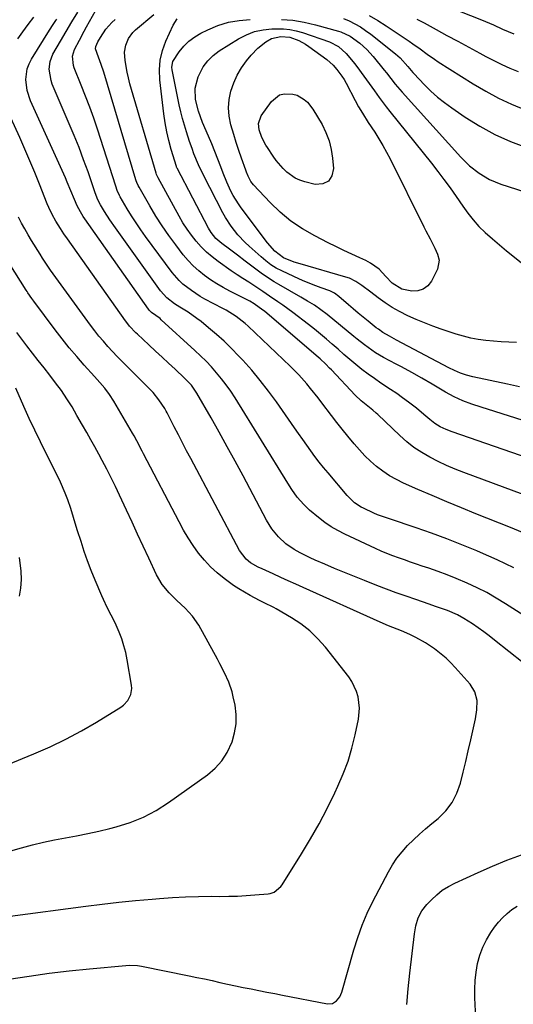
# Model space of a CAD drawing. Units: inches. Extents: x 1820353 to 1825569, y 442195 to 447517.
# Drawn here: x 1823373 to 1823575, y 443010 to 443413 of the extents above; entities that cross this region are included whole.
import ezdxf

# ---------------------------------------------------------------- set-up
doc = ezdxf.new("R2010")
doc.units = ezdxf.units.IN
doc.header["$MEASUREMENT"] = 0
doc.layers.add('7', color=7, linetype='Continuous')
doc.layers.add('8', color=7, linetype='Continuous')

msp = doc.modelspace()

# ---------------------------------------------------------------- linework, layer by layer
at = {"layer": '7', "color": 18}
for points in [[(1823532.93, 443425.09, 2074), (1823562.46, 443413.31, 2074), (1823564.1, 443412.65, 2074), (1823567.37, 443411.26, 2074), (1823571.11, 443409.59, 2074), (1823575.64, 443407.67, 2074)], [(1823580.92, 443202.67, 2074), (1823574.35, 443205.36, 2074), (1823560.17, 443211, 2074), (1823554.17, 443213.43, 2074), (1823548.19, 443215.89, 2074), (1823542.24, 443218.42, 2074), (1823536.3, 443220.99, 2074), (1823530.44, 443223.57, 2074), (1823527.52, 443225.01, 2074), (1823524.7, 443226.59, 2074), (1823522.01, 443228.41, 2074), (1823519.42, 443230.37, 2074), (1823516.97, 443232.52, 2074), (1823514.6, 443234.76, 2074), (1823512.37, 443237.12, 2074), (1823510.22, 443239.58, 2074), (1823507.57, 443242.82, 2074), (1823505.33, 443245.6, 2074), (1823503.13, 443248.42, 2074), (1823500.95, 443251.25, 2074), (1823496.97, 443256.47, 2074), (1823495.46, 443258.43, 2074), (1823492.35, 443262.3, 2074), (1823490.76, 443264.2, 2074), (1823487.45, 443267.9, 2074), (1823483.95, 443271.41, 2074), (1823466.66, 443287.87, 2074), (1823465.5, 443288.93, 2074), (1823461.77, 443291.84, 2074), (1823457.75, 443294.34, 2074), (1823456.37, 443295.1, 2074), (1823449, 443298.97, 2074), (1823447.09, 443300.04, 2074), (1823443.42, 443302.39, 2074), (1823439.99, 443305.07, 2074), (1823438.41, 443306.56, 2074), (1823435.58, 443309.86, 2074), (1823424.68, 443324.56, 2074), (1823422.68, 443327.34, 2074), (1823420.75, 443330.16, 2074), (1823418.91, 443333.04, 2074), (1823417.13, 443335.96, 2074), (1823414.26, 443340.85, 2074), (1823413.97, 443341.36, 2074), (1823412.99, 443343.49, 2074), (1823412.39, 443345.15, 2074), (1823404.89, 443368.51, 2074), (1823403.36, 443373.08, 2074), (1823401.77, 443377.63, 2074), (1823400.06, 443382.13, 2074), (1823398.29, 443386.62, 2074), (1823395.37, 443393.75, 2074), (1823395.06, 443394.65, 2074), (1823394.68, 443398.43, 2074), (1823395.5, 443401.14, 2074), (1823397.49, 443404.97, 2074), (1823399.46, 443408.64, 2074), (1823400.47, 443410.46, 2074), (1823405.3, 443419.16, 2074)], [(1823372.2, 443405.61, 2068), (1823374.37, 443408.49, 2068), (1823376.51, 443411.39, 2068), (1823378.77, 443414.38, 2068)], [(1823575.67, 443188.88, 2072), (1823568.9, 443192.08, 2072), (1823562.07, 443195.12, 2072), (1823560.52, 443195.78, 2072), (1823554.37, 443198.31, 2072), (1823548.19, 443200.73, 2072), (1823541.94, 443203.01, 2072), (1823535.66, 443205.19, 2072), (1823524.68, 443208.86, 2072), (1823523.86, 443209.13, 2072), (1823522.23, 443209.69, 2072), (1823519.81, 443210.59, 2072), (1823518.23, 443211.28, 2072), (1823514.02, 443213.24, 2072), (1823513.06, 443213.73, 2072), (1823510.39, 443215.51, 2072), (1823507.32, 443218.52, 2072), (1823499.51, 443227.71, 2072), (1823497.67, 443229.93, 2072), (1823495.87, 443232.17, 2072), (1823494.13, 443234.46, 2072), (1823492.43, 443236.78, 2072), (1823490.76, 443239.12, 2072), (1823489.09, 443241.47, 2072), (1823487.43, 443243.82, 2072), (1823485.78, 443246.17, 2072), (1823478.3, 443256.87, 2072), (1823475.07, 443261.28, 2072), (1823471.71, 443265.6, 2072), (1823468.18, 443269.78, 2072), (1823464.53, 443273.85, 2072), (1823462.79, 443275.71, 2072), (1823459.86, 443278.72, 2072), (1823456.85, 443281.65, 2072), (1823453.72, 443284.45, 2072), (1823450.51, 443287.17, 2072), (1823447.4, 443289.7, 2072), (1823445.66, 443291.05, 2072), (1823442.06, 443293.56, 2072), (1823438.67, 443295.63, 2072), (1823436.47, 443297.05, 2072), (1823433.4, 443299.47, 2072), (1823430.81, 443302.38, 2072), (1823412.26, 443328.15, 2072), (1823409.98, 443331.45, 2072), (1823407.83, 443334.83, 2072), (1823406.15, 443337.61, 2072), (1823405.13, 443339.63, 2072), (1823404.03, 443342.45, 2072), (1823401.04, 443351.03, 2072), (1823399.24, 443356.02, 2072), (1823397.38, 443360.98, 2072), (1823395.4, 443365.9, 2072), (1823393.36, 443370.79, 2072), (1823386.4, 443386.97, 2072), (1823385.86, 443388.47, 2072), (1823385.09, 443393.17, 2072), (1823385.48, 443396.3, 2072), (1823386.66, 443399.23, 2072), (1823389.71, 443404.61, 2072), (1823392.01, 443408.61, 2072), (1823394.34, 443412.59, 2072), (1823396.81, 443416.48, 2072)], [(1823609.58, 443224.08, 2078), (1823550.37, 443244.52, 2078), (1823547.91, 443245.47, 2078), (1823545.53, 443246.6, 2078), (1823543.28, 443247.95, 2078), (1823541.22, 443249.57, 2078), (1823538.76, 443251.72, 2078), (1823535.71, 443254.22, 2078), (1823534.16, 443255.42, 2078), (1823532.5, 443256.67, 2078), (1823530.09, 443258.46, 2078), (1823527.64, 443260.21, 2078), (1823525.17, 443261.91, 2078), (1823521.16, 443264.55, 2078), (1823518.51, 443266.34, 2078), (1823515.9, 443268.19, 2078), (1823513.37, 443270.14, 2078), (1823510.88, 443272.14, 2078), (1823508.41, 443274.23, 2078), (1823506, 443276.29, 2078), (1823503.6, 443278.38, 2078), (1823501.22, 443280.49, 2078), (1823498.83, 443282.58, 2078), (1823496.4, 443284.63, 2078), (1823493.93, 443286.62, 2078), (1823491.42, 443288.58, 2078), (1823485.06, 443293.42, 2078), (1823483.05, 443294.92, 2078), (1823481.01, 443296.4, 2078), (1823478.95, 443297.83, 2078), (1823475.52, 443300.14, 2078), (1823472.68, 443302.03, 2078), (1823469.84, 443303.92, 2078), (1823467, 443305.81, 2078), (1823464.59, 443307.36, 2078), (1823462.18, 443308.93, 2078), (1823460.99, 443309.73, 2078), (1823459.81, 443310.55, 2078), (1823454.37, 443314.34, 2078), (1823451.91, 443316.21, 2078), (1823449.57, 443318.2, 2078), (1823447.4, 443320.37, 2078), (1823445.35, 443322.66, 2078), (1823443.45, 443325.1, 2078), (1823441.65, 443327.6, 2078), (1823439.99, 443330.2, 2078), (1823438.43, 443332.87, 2078), (1823429.79, 443348.66, 2078), (1823429.56, 443349.11, 2078), (1823429.17, 443350.04, 2078), (1823429.02, 443350.52, 2078), (1823418.22, 443387.17, 2078), (1823417.6, 443389.53, 2078), (1823417.05, 443391.91, 2078), (1823416.31, 443396.75, 2078), (1823416.07, 443400.09, 2078), (1823416.51, 443403, 2078), (1823417.69, 443405.76, 2078), (1823419.46, 443408.14, 2078), (1823420.54, 443409.19, 2078), (1823428.05, 443415.53, 2078)], [(1823516.32, 443415.08, 2078), (1823519.88, 443413.04, 2078), (1823523.38, 443410.86, 2078), (1823532.81, 443404.57, 2078), (1823534.31, 443403.55, 2078), (1823537.26, 443401.44, 2078), (1823540.16, 443399.27, 2078), (1823543.13, 443397.2, 2078), (1823544.65, 443396.21, 2078), (1823559.03, 443387.15, 2078), (1823564.16, 443384.11, 2078), (1823569.41, 443381.28, 2078), (1823574.8, 443378.77, 2078), (1823580.31, 443376.46, 2078)], [(1823535.91, 443413.69, 2076), (1823538.88, 443412.1, 2076), (1823543.81, 443409.41, 2076), (1823548.28, 443406.98, 2076), (1823552.76, 443404.56, 2076), (1823557.24, 443402.14, 2076), (1823561.72, 443399.73, 2076), (1823564.27, 443398.36, 2076), (1823567.5, 443396.69, 2076), (1823570.77, 443395.1, 2076), (1823574.09, 443393.61, 2076), (1823577.44, 443392.2, 2076)], [(1823591.65, 443214.39, 2076), (1823555.2, 443227.91, 2076), (1823551.63, 443229.32, 2076), (1823548.11, 443230.8, 2076), (1823544.64, 443232.43, 2076), (1823541.21, 443234.14, 2076), (1823537.91, 443236.04, 2076), (1823534.73, 443238.13, 2076), (1823531.74, 443240.48, 2076), (1823528.87, 443243, 2076), (1823519.86, 443251.64, 2076), (1823519.2, 443252.25, 2076), (1823517.85, 443253.44, 2076), (1823515.76, 443255.13, 2076), (1823513.12, 443257.27, 2076), (1823510.66, 443259.6, 2076), (1823500.88, 443269.92, 2076), (1823500.14, 443270.7, 2076), (1823498.62, 443272.23, 2076), (1823496.29, 443274.46, 2076), (1823494.67, 443275.89, 2076), (1823473.38, 443293.97, 2076), (1823472.78, 443294.46, 2076), (1823469.18, 443297.05, 2076), (1823467.36, 443298.07, 2076), (1823466.9, 443298.31, 2076), (1823459.22, 443302.23, 2076), (1823456.53, 443303.68, 2076), (1823453.89, 443305.22, 2076), (1823451.32, 443306.88, 2076), (1823448.81, 443308.63, 2076), (1823446.43, 443310.53, 2076), (1823444.17, 443312.56, 2076), (1823442.08, 443314.76, 2076), (1823440.12, 443317.09, 2076), (1823437, 443321.12, 2076), (1823434.14, 443324.99, 2076), (1823431.39, 443328.93, 2076), (1823428.82, 443332.98, 2076), (1823426.35, 443337.11, 2076), (1823422.02, 443344.75, 2076), (1823421.62, 443345.49, 2076), (1823421.13, 443346.65, 2076), (1823420.85, 443347.44, 2076), (1823420.72, 443347.84, 2076), (1823407.46, 443391.91, 2076), (1823406.46, 443395.03, 2076), (1823405.34, 443398.1, 2076), (1823404.17, 443401.47, 2076), (1823404.21, 443402.41, 2076), (1823405.07, 443404.27, 2076), (1823406.1, 443406.06, 2076), (1823408.39, 443409.5, 2076), (1823410.8, 443412.21, 2076), (1823412.16, 443413.43, 2076)], [(1823578.07, 443263.01, 2082), (1823573.03, 443264.12, 2082), (1823558.81, 443267.15, 2082), (1823556.28, 443267.79, 2082), (1823553.81, 443268.64, 2082), (1823551.4, 443269.65, 2082), (1823549.05, 443270.8, 2082), (1823527.6, 443282.15, 2082), (1823526.64, 443282.66, 2082), (1823524.74, 443283.69, 2082), (1823521.92, 443285.3, 2082), (1823520.14, 443286.56, 2082), (1823519.28, 443287.23, 2082), (1823515.99, 443289.85, 2082), (1823513.92, 443291.51, 2082), (1823511.87, 443293.19, 2082), (1823509.84, 443294.9, 2082), (1823507.83, 443296.62, 2082), (1823503.91, 443300, 2082), (1823502.16, 443301.3, 2082), (1823500.22, 443302.26, 2082), (1823496.72, 443303.52, 2082), (1823494.47, 443304.36, 2082), (1823490.03, 443306.17, 2082), (1823487.83, 443307.14, 2082), (1823480.57, 443310.46, 2082), (1823478.27, 443311.64, 2082), (1823476.08, 443313.02, 2082), (1823474, 443314.56, 2082), (1823472.02, 443316.23, 2082), (1823467.09, 443320.62, 2082), (1823465.49, 443322.13, 2082), (1823462.48, 443325.31, 2082), (1823459.75, 443328.75, 2082), (1823457.37, 443332.42, 2082), (1823456.31, 443334.34, 2082), (1823448.43, 443349.67, 2082), (1823446.35, 443354, 2082), (1823444.51, 443358.43, 2082), (1823443.7, 443360.58, 2082), (1823442.66, 443363.53, 2082), (1823441.38, 443367.46, 2082), (1823440.55, 443370.19, 2082), (1823439.78, 443372.93, 2082), (1823439.1, 443375.69, 2082), (1823438.48, 443378.47, 2082), (1823435.52, 443392.8, 2082), (1823435.43, 443393.99, 2082), (1823435.89, 443396.24, 2082), (1823438.47, 443400.24, 2082), (1823440.35, 443402.56, 2082), (1823442.43, 443404.65, 2082), (1823444.8, 443406.39, 2082), (1823447.37, 443407.91, 2082), (1823450.14, 443409.28, 2082), (1823454.33, 443411, 2082), (1823458.6, 443412.35, 2082), (1823463.02, 443413.12, 2082), (1823467.53, 443413.5, 2082)], [(1823576.72, 443281.2, 2084), (1823573.58, 443281.31, 2084), (1823570.46, 443281.46, 2084), (1823567.33, 443281.69, 2084), (1823564.21, 443281.96, 2084), (1823561.11, 443282.38, 2084), (1823558.04, 443282.93, 2084), (1823555.02, 443283.69, 2084), (1823552.02, 443284.58, 2084), (1823545.92, 443286.63, 2084), (1823542.44, 443287.87, 2084), (1823539, 443289.18, 2084), (1823535.6, 443290.6, 2084), (1823532.23, 443292.1, 2084), (1823528.74, 443293.85, 2084), (1823525.74, 443295.54, 2084), (1823522.87, 443297.43, 2084), (1823520.08, 443299.44, 2084), (1823517, 443301.84, 2084), (1823513.39, 443304.54, 2084), (1823510.91, 443306.21, 2084), (1823508.24, 443307.49, 2084), (1823506.82, 443307.97, 2084), (1823488.07, 443313.33, 2084), (1823485.6, 443314.1, 2084), (1823481.23, 443315.81, 2084), (1823477.63, 443318.63, 2084), (1823474.65, 443322.02, 2084), (1823463.89, 443336.3, 2084), (1823462.72, 443337.94, 2084), (1823460.62, 443341.37, 2084), (1823459.67, 443343.15, 2084), (1823457.98, 443346.81, 2084), (1823456.49, 443350.56, 2084), (1823455.53, 443353.13, 2084), (1823454.33, 443356.31, 2084), (1823453.09, 443359.46, 2084), (1823451.8, 443362.6, 2084), (1823450.47, 443365.72, 2084), (1823448.03, 443371.32, 2084), (1823446.32, 443375.91, 2084), (1823445.13, 443380.66, 2084), (1823444.95, 443385.41, 2084), (1823446.19, 443389.99, 2084), (1823448.32, 443394.09, 2084), (1823450.13, 443396.58, 2084), (1823452.34, 443398.71, 2084), (1823454.84, 443400.6, 2084), (1823462.78, 443405.56, 2084), (1823466.01, 443407.23, 2084), (1823469.36, 443408.53, 2084), (1823472.87, 443409.29, 2084), (1823476.48, 443409.68, 2084), (1823481.19, 443409.66, 2084), (1823483.83, 443409.4, 2084), (1823486.42, 443408.86, 2084), (1823488.99, 443408.13, 2084), (1823500.06, 443404.35, 2084), (1823503.8, 443402.43, 2084), (1823506.92, 443399.59, 2084), (1823508.47, 443397.78, 2084), (1823510.34, 443395.44, 2084), (1823511.24, 443394.24, 2084), (1823514.11, 443390.3, 2084), (1823516.3, 443387.28, 2084), (1823518.49, 443384.26, 2084), (1823520.5, 443381.51, 2084), (1823523.38, 443377.73, 2084), (1823524.85, 443375.86, 2084), (1823541.87, 443354.58, 2084), (1823544.48, 443351.25, 2084), (1823547.04, 443347.89, 2084), (1823549.54, 443344.47, 2084), (1823551.99, 443341.03, 2084), (1823554.81, 443336.97, 2084), (1823556.87, 443334.12, 2084), (1823559.05, 443331.36, 2084), (1823561.37, 443328.73, 2084), (1823563.89, 443326.28, 2084), (1823566.89, 443323.62, 2084), (1823568.79, 443321.97, 2084), (1823570.72, 443320.36, 2084), (1823572.66, 443318.77, 2084), (1823580.07, 443312.82, 2084)], [(1823480.35, 443413.55, 2082), (1823485.06, 443413.16, 2082), (1823489.72, 443412.37, 2082), (1823494.35, 443411.3, 2082), (1823503.78, 443408.68, 2082), (1823504.78, 443408.37, 2082), (1823508.58, 443406.66, 2082), (1823512.52, 443403.76, 2082), (1823515.38, 443401.17, 2082), (1823517.97, 443398.3, 2082), (1823522.49, 443392.76, 2082), (1823523.41, 443391.63, 2082), (1823525.23, 443389.34, 2082), (1823527.05, 443387.05, 2082), (1823528.92, 443384.81, 2082), (1823529.89, 443383.72, 2082), (1823553.99, 443357.09, 2082), (1823557.54, 443353.58, 2082), (1823561.44, 443350.47, 2082), (1823565.7, 443347.91, 2082), (1823570.3, 443346.02, 2082), (1823580.18, 443342.82, 2082)], [(1823521.98, 443361.93, 2086), (1823523.5, 443359.17, 2086), (1823524.96, 443356.37, 2086), (1823538.78, 443328.61, 2086), (1823539.62, 443326.94, 2086), (1823541.34, 443323.63, 2086), (1823543.33, 443319.85, 2086), (1823544.37, 443317.41, 2086), (1823545.04, 443314.91, 2086), (1823544.39, 443311.25, 2086), (1823541.89, 443306.35, 2086), (1823540.36, 443304.42, 2086), (1823538.56, 443303, 2086), (1823536.37, 443302.36, 2086), (1823533.91, 443302.22, 2086), (1823529.7, 443302.95, 2086), (1823525.76, 443305.49, 2086), (1823523.23, 443308.14, 2086), (1823520.4, 443311.16, 2086), (1823516.94, 443313.72, 2086), (1823515.02, 443314.73, 2086), (1823512.48, 443315.87, 2086), (1823509.22, 443317.36, 2086), (1823505.97, 443318.88, 2086), (1823502.74, 443320.45, 2086), (1823499.52, 443322.05, 2086), (1823494.01, 443324.85, 2086), (1823489.01, 443327.72, 2086), (1823484.25, 443330.91, 2086), (1823479.86, 443334.58, 2086), (1823475.7, 443338.56, 2086), (1823468.92, 443345.78, 2086), (1823467.86, 443347.1, 2086), (1823466.67, 443349.36, 2086), (1823466.03, 443350.94, 2086), (1823465.73, 443351.75, 2086), (1823464, 443356.62, 2086), (1823462.89, 443359.87, 2086), (1823461.81, 443363.14, 2086), (1823460.81, 443366.43, 2086), (1823459.66, 443370.39, 2086), (1823459, 443373.82, 2086), (1823458.72, 443377.26, 2086), (1823459, 443380.69, 2086), (1823459.68, 443384.16, 2086), (1823460.83, 443387.48, 2086), (1823462.24, 443390.66, 2086), (1823464.02, 443393.65, 2086), (1823466.06, 443396.52, 2086), (1823467.93, 443398.85, 2086), (1823470.73, 443401.8, 2086), (1823473.96, 443404.27, 2086), (1823476.3, 443405.64, 2086), (1823480.15, 443406.56, 2086), (1823483.81, 443406.23, 2086), (1823487.45, 443404.88, 2086), (1823490.3, 443403.35, 2086), (1823491.65, 443402.44, 2086), (1823499.03, 443397.03, 2086), (1823501.56, 443394.8, 2086), (1823503.07, 443393.06, 2086), (1823505.14, 443390.32, 2086), (1823506.05, 443388.87, 2086), (1823506.89, 443387.38, 2086), (1823510.6, 443380.33, 2086), (1823512.04, 443377.69, 2086), (1823513.56, 443375.1, 2086), (1823515.97, 443371.29, 2086), (1823518.64, 443367.28, 2086), (1823520.34, 443364.62, 2086), (1823521.98, 443361.93, 2086)], [(1823493.28, 443376.72, 2088), (1823495.21, 443373.66, 2088), (1823497.04, 443370.42, 2088), (1823498.62, 443367.14, 2088), (1823499.92, 443363.78, 2088), (1823500.79, 443360.28, 2088), (1823501.37, 443356.69, 2088), (1823501.79, 443352.44, 2088), (1823501.09, 443349.43, 2088), (1823499.71, 443347.21, 2088), (1823497.31, 443346.17, 2088), (1823494.23, 443345.92, 2088), (1823490, 443346.98, 2088), (1823487.98, 443347.66, 2088), (1823486.05, 443348.52, 2088), (1823482.61, 443350.98, 2088), (1823481.07, 443352.5, 2088), (1823478.27, 443355.78, 2088), (1823477, 443357.53, 2088), (1823474.63, 443361.08, 2088), (1823474, 443362.05, 2088), (1823472.32, 443365.09, 2088), (1823471.2, 443368.34, 2088), (1823470.96, 443370.81, 2088), (1823472.09, 443374.08, 2088), (1823476.28, 443379.92, 2088), (1823479.63, 443382.58, 2088), (1823481.66, 443383.04, 2088), (1823485.06, 443382.88, 2088), (1823486.76, 443382.42, 2088), (1823489.75, 443380.76, 2088), (1823491.04, 443379.56, 2088), (1823493.28, 443376.72, 2088)], [(1823585.39, 443145.21, 2068), (1823567.83, 443159.26, 2068), (1823565.6, 443160.98, 2068), (1823563.35, 443162.67, 2068), (1823561.05, 443164.29, 2068), (1823558.72, 443165.87, 2068), (1823555.24, 443168.11, 2068), (1823552.63, 443169.53, 2068), (1823548.53, 443171.3, 2068), (1823546.03, 443172.2, 2068), (1823543.52, 443173.04, 2068), (1823541.01, 443173.9, 2068), (1823535.48, 443175.8, 2068), (1823531.47, 443177.21, 2068), (1823527.47, 443178.65, 2068), (1823523.49, 443180.14, 2068), (1823519.52, 443181.66, 2068), (1823514.41, 443183.64, 2068), (1823510.31, 443185.27, 2068), (1823506.23, 443186.92, 2068), (1823502.16, 443188.62, 2068), (1823498.11, 443190.35, 2068), (1823494.26, 443192.02, 2068), (1823492.16, 443192.97, 2068), (1823488.02, 443195.02, 2068), (1823485.65, 443196.31, 2068), (1823482.17, 443198.64, 2068), (1823479.11, 443201.5, 2068), (1823476.47, 443204.77, 2068), (1823474.27, 443208.36, 2068), (1823464.63, 443226.52, 2068), (1823461.41, 443232.5, 2068), (1823458.16, 443238.46, 2068), (1823454.84, 443244.4, 2068), (1823451.49, 443250.31, 2068), (1823445.74, 443260.34, 2068), (1823443.44, 443263.65, 2068), (1823440.66, 443266.58, 2068), (1823436.79, 443270.19, 2068), (1823434.11, 443272.69, 2068), (1823431.43, 443275.18, 2068), (1823428.74, 443277.66, 2068), (1823426.05, 443280.13, 2068), (1823421.27, 443284.52, 2068), (1823420.6, 443285.16, 2068), (1823418.05, 443287.85, 2068), (1823416.9, 443289.3, 2068), (1823416.35, 443290.04, 2068), (1823392.57, 443323.58, 2068), (1823391.13, 443325.68, 2068), (1823389.75, 443327.82, 2068), (1823387.89, 443330.89, 2068), (1823386.33, 443333.61, 2068), (1823384.93, 443336.47, 2068), (1823384.32, 443337.94, 2068), (1823381.11, 443346.07, 2068), (1823379.18, 443350.86, 2068), (1823377.2, 443355.63, 2068), (1823375.16, 443360.38, 2068), (1823373.07, 443365.1, 2068), (1823367.92, 443376.52, 2068)], [(1823368.63, 443020.25, 2066), (1823376.84, 443021.55, 2066), (1823385.07, 443022.72, 2066), (1823393.32, 443023.7, 2066), (1823401.6, 443024.54, 2066), (1823416.55, 443025.89, 2066), (1823418.16, 443025.99, 2066), (1823421.39, 443025.86, 2066), (1823422.98, 443025.61, 2066), (1823442.53, 443021.71, 2066), (1823445.69, 443021.06, 2066), (1823448.85, 443020.4, 2066), (1823452.01, 443019.71, 2066), (1823455.16, 443019, 2066), (1823458.31, 443018.3, 2066), (1823461.47, 443017.61, 2066), (1823464.63, 443016.96, 2066), (1823467.93, 443016.31, 2066), (1823471.16, 443015.68, 2066), (1823474.4, 443015.05, 2066), (1823477.63, 443014.43, 2066), (1823480.87, 443013.81, 2066), (1823499.26, 443010.27, 2066), (1823501.25, 443010.37, 2066), (1823502.97, 443011.38, 2066), (1823504.28, 443013.06, 2066), (1823505.13, 443015.02, 2066), (1823510.02, 443032.29, 2066), (1823511.64, 443037.4, 2066), (1823513.46, 443042.42, 2066), (1823515.59, 443047.32, 2066), (1823517.91, 443052.14, 2066), (1823524.23, 443064.26, 2066), (1823525.91, 443067.16, 2066), (1823527.76, 443069.95, 2066), (1823529.85, 443072.55, 2066), (1823532.11, 443075.04, 2066), (1823534.53, 443077.4, 2066), (1823536.99, 443079.7, 2066), (1823539.53, 443081.93, 2066), (1823542.12, 443084.1, 2066), (1823544.63, 443086.14, 2066), (1823547.76, 443089.25, 2066), (1823550.42, 443092.65, 2066), (1823552.36, 443096.51, 2066), (1823553.83, 443100.67, 2066), (1823554.9, 443105.08, 2066), (1823555.95, 443109.5, 2066), (1823556.99, 443113.92, 2066), (1823558.01, 443118.34, 2066), (1823559.98, 443126.91, 2066), (1823560.56, 443130.67, 2066), (1823560.59, 443134.47, 2066), (1823559.76, 443138.05, 2066), (1823557.8, 443141.15, 2066), (1823551.67, 443148.01, 2066), (1823549.84, 443149.94, 2066), (1823547.93, 443151.79, 2066), (1823545.92, 443153.52, 2066), (1823543.22, 443155.64, 2066), (1823539.45, 443158.17, 2066), (1823535.44, 443160.33, 2066), (1823533.02, 443161.47, 2066), (1823529.57, 443162.98, 2066), (1823526.08, 443164.41, 2066), (1823524.34, 443165.13, 2066), (1823520.89, 443166.63, 2066), (1823489.34, 443180.71, 2066), (1823486.25, 443182.1, 2066), (1823483.16, 443183.49, 2066), (1823480.07, 443184.9, 2066), (1823476.99, 443186.31, 2066), (1823472.44, 443188.41, 2066), (1823470.84, 443189.16, 2066), (1823467.74, 443190.86, 2066), (1823465.96, 443192.33, 2066), (1823463.15, 443195.96, 2066), (1823443.18, 443233.59, 2066), (1823441.47, 443236.82, 2066), (1823439.78, 443240.06, 2066), (1823438.1, 443243.31, 2066), (1823436.43, 443246.56, 2066), (1823433.48, 443252.34, 2066), (1823433.1, 443253.08, 2066), (1823432.53, 443254.18, 2066), (1823430.08, 443257.65, 2066), (1823427.7, 443260.65, 2066), (1823425.08, 443263.45, 2066), (1823416.94, 443271.49, 2066), (1823414.96, 443273.48, 2066), (1823413.01, 443275.48, 2066), (1823411.08, 443277.51, 2066), (1823409.18, 443279.56, 2066), (1823407.33, 443281.66, 2066), (1823405.53, 443283.8, 2066), (1823403.8, 443285.99, 2066), (1823402.12, 443288.23, 2066), (1823385.67, 443310.84, 2066), (1823384.54, 443312.43, 2066), (1823382.39, 443315.66, 2066), (1823381.36, 443317.3, 2066), (1823377.87, 443322.93, 2066), (1823376.45, 443325.29, 2066), (1823375.08, 443327.67, 2066), (1823373.78, 443330.09, 2066), (1823372.52, 443332.53, 2066)], [(1823369.16, 443046.09, 2064), (1823400.08, 443050.19, 2064), (1823406.88, 443051.05, 2064), (1823413.69, 443051.83, 2064), (1823420.51, 443052.53, 2064), (1823427.34, 443053.15, 2064), (1823430.37, 443053.41, 2064), (1823435.69, 443053.79, 2064), (1823441.01, 443054.07, 2064), (1823446.34, 443054.22, 2064), (1823451.67, 443054.27, 2064), (1823455.15, 443054.25, 2064), (1823458.74, 443054.28, 2064), (1823462.33, 443054.38, 2064), (1823465.92, 443054.56, 2064), (1823469.5, 443054.81, 2064), (1823474.87, 443055.24, 2064), (1823475.75, 443055.39, 2064), (1823477.39, 443055.97, 2064), (1823480.08, 443058.23, 2064), (1823480.61, 443058.96, 2064), (1823488.63, 443071.72, 2064), (1823492.3, 443077.8, 2064), (1823495.82, 443083.96, 2064), (1823499.12, 443090.25, 2064), (1823502.26, 443096.61, 2064), (1823503.55, 443099.35, 2064), (1823505.74, 443104.47, 2064), (1823507.69, 443109.68, 2064), (1823509.27, 443115.01, 2064), (1823510.6, 443120.43, 2064), (1823511.94, 443126.83, 2064), (1823512.39, 443131.38, 2064), (1823511.85, 443135.92, 2064), (1823511.19, 443138.13, 2064), (1823509.24, 443142.23, 2064), (1823507.95, 443144.13, 2064), (1823498.42, 443156.3, 2064), (1823495.34, 443159.8, 2064), (1823492.02, 443163.02, 2064), (1823488.35, 443165.85, 2064), (1823484.44, 443168.4, 2064), (1823478.17, 443171.99, 2064), (1823477.21, 443172.52, 2064), (1823473.31, 443174.51, 2064), (1823471.35, 443175.5, 2064), (1823467.57, 443177.49, 2064), (1823465.23, 443178.8, 2064), (1823462.93, 443180.18, 2064), (1823460.7, 443181.65, 2064), (1823458.5, 443183.19, 2064), (1823456.84, 443184.42, 2064), (1823453.97, 443186.74, 2064), (1823451.25, 443189.21, 2064), (1823448.77, 443191.92, 2064), (1823446.37, 443194.88, 2064), (1823444.2, 443197.96, 2064), (1823442.13, 443201.1, 2064), (1823440.21, 443204.33, 2064), (1823438.39, 443207.63, 2064), (1823423.85, 443235.55, 2064), (1823423.29, 443236.61, 2064), (1823421.09, 443240.85, 2064), (1823419.93, 443242.94, 2064), (1823419.33, 443243.97, 2064), (1823411.59, 443257.16, 2064), (1823409.85, 443259.85, 2064), (1823407.9, 443262.38, 2064), (1823405.82, 443264.82, 2064), (1823403.69, 443267.22, 2064), (1823399.52, 443271.82, 2064), (1823396.41, 443275.35, 2064), (1823393.37, 443278.93, 2064), (1823390.43, 443282.6, 2064), (1823387.56, 443286.33, 2064), (1823378.78, 443298.06, 2064), (1823377.97, 443299.18, 2064), (1823376.42, 443301.46, 2064), (1823376.04, 443302.04, 2064), (1823375.67, 443302.62, 2064), (1823368.7, 443313.61, 2064)], [(1823342.87, 443065.38, 2062), (1823373.75, 443074.18, 2062), (1823378.23, 443075.37, 2062), (1823382.73, 443076.47, 2062), (1823387.26, 443077.42, 2062), (1823391.82, 443078.26, 2062), (1823396.38, 443079.09, 2062), (1823400.93, 443079.98, 2062), (1823405.45, 443080.99, 2062), (1823409.96, 443082.07, 2062), (1823412.61, 443082.74, 2062), (1823418.28, 443084.52, 2062), (1823423.78, 443086.69, 2062), (1823428.99, 443089.47, 2062), (1823434.02, 443092.65, 2062), (1823450.01, 443104.07, 2062), (1823453.15, 443106.77, 2062), (1823455.9, 443109.76, 2062), (1823458.08, 443113.19, 2062), (1823460.11, 443117.54, 2062), (1823461.14, 443121.22, 2062), (1823461.76, 443124.94, 2062), (1823461.76, 443128.71, 2062), (1823461.33, 443132.51, 2062), (1823460.64, 443136.04, 2062), (1823460.15, 443138.08, 2062), (1823458.83, 443142.03, 2062), (1823457.05, 443145.82, 2062), (1823455.12, 443149.55, 2062), (1823454.11, 443151.39, 2062), (1823446.43, 443165.31, 2062), (1823443.93, 443169.06, 2062), (1823440.85, 443172.35, 2062), (1823437.52, 443175.44, 2062), (1823434.27, 443178.62, 2062), (1823431.39, 443182.07, 2062), (1823429.15, 443185.96, 2062), (1823425.94, 443192.82, 2062), (1823423.66, 443197.72, 2062), (1823421.39, 443202.61, 2062), (1823419.12, 443207.5, 2062), (1823416.86, 443212.4, 2062), (1823414.01, 443218.59, 2062), (1823412.31, 443222.19, 2062), (1823410.57, 443225.76, 2062), (1823408.76, 443229.31, 2062), (1823406.89, 443232.82, 2062), (1823405.51, 443235.34, 2062), (1823403.85, 443238.35, 2062), (1823402.19, 443241.34, 2062), (1823400.5, 443244.33, 2062), (1823398.8, 443247.31, 2062), (1823396.51, 443251.29, 2062), (1823394.48, 443254.73, 2062), (1823392.37, 443258.12, 2062), (1823390.14, 443261.44, 2062), (1823387.75, 443264.64, 2062), (1823385.35, 443267.71, 2062), (1823383, 443270.73, 2062), (1823380.66, 443273.75, 2062), (1823378.33, 443276.79, 2062), (1823376.01, 443279.83, 2062), (1823371.88, 443285.26, 2062)], [(1823372.99, 443177.17, 2058), (1823373.55, 443180.56, 2058), (1823373.69, 443183.99, 2058), (1823373.56, 443187.45, 2058), (1823373, 443193.1, 2058)], [(1823531.84, 443009.89, 2068), (1823532.33, 443016.33, 2068), (1823532.98, 443022.77, 2068), (1823534.9, 443038.93, 2068), (1823535.5, 443042.21, 2068), (1823536.49, 443045.39, 2068), (1823537.98, 443048.35, 2068), (1823540.02, 443050.94, 2068), (1823541.86, 443052.85, 2068), (1823544.05, 443054.87, 2068), (1823546.36, 443056.71, 2068), (1823548.86, 443058.27, 2068), (1823551.5, 443059.66, 2068), (1823561.08, 443064.03, 2068), (1823566.92, 443066.59, 2068), (1823572.81, 443069.02, 2068), (1823578.78, 443071.26, 2068)]]:
    msp.add_polyline3d(points, dxfattribs=at)
at = {"layer": '8', "color": 18}
for points in [[(1823610.56, 443239.41, 2080), (1823562.31, 443254.61, 2080), (1823558.53, 443255.89, 2080), (1823554.8, 443257.32, 2080), (1823551.17, 443258.96, 2080), (1823547.67, 443260.87, 2080), (1823544.25, 443262.89, 2080), (1823542.17, 443264.12, 2080), (1823538, 443266.52, 2080), (1823533.79, 443268.87, 2080), (1823529.56, 443271.18, 2080), (1823527.44, 443272.31, 2080), (1823522.22, 443275.07, 2080), (1823518.98, 443276.94, 2080), (1823515.9, 443279.06, 2080), (1823514.41, 443280.19, 2080), (1823511.46, 443282.49, 2080), (1823510, 443283.67, 2080), (1823499.16, 443292.56, 2080), (1823496.58, 443294.55, 2080), (1823493.9, 443296.39, 2080), (1823491.13, 443298.11, 2080), (1823488.32, 443299.76, 2080), (1823479.26, 443304.93, 2080), (1823477.44, 443306, 2080), (1823473.89, 443308.29, 2080), (1823472.02, 443309.61, 2080), (1823468.77, 443312.03, 2080), (1823465.56, 443314.5, 2080), (1823462.35, 443316.98, 2080), (1823459.1, 443319.4, 2080), (1823455.88, 443321.75, 2080), (1823455.06, 443322.39, 2080), (1823453.53, 443323.81, 2080), (1823451.56, 443326.24, 2080), (1823450.49, 443328.03, 2080), (1823437.57, 443352.57, 2080), (1823437.53, 443352.65, 2080), (1823437.39, 443352.96, 2080), (1823437.33, 443353.12, 2080), (1823437.31, 443353.2, 2080), (1823435.19, 443360.24, 2080), (1823434.2, 443363.86, 2080), (1823433.34, 443367.5, 2080), (1823432.68, 443371.19, 2080), (1823432.14, 443374.9, 2080), (1823430.49, 443388.83, 2080), (1823430.35, 443392.89, 2080), (1823430.65, 443396.89, 2080), (1823431.61, 443400.78, 2080), (1823433.01, 443404.6, 2080), (1823436.03, 443411.1, 2080), (1823437.65, 443413.76, 2080)], [(1823505.79, 443413.94, 2080), (1823508.19, 443412.91, 2080), (1823510.5, 443411.72, 2080), (1823512.75, 443410.43, 2080), (1823514.91, 443408.99, 2080), (1823517.01, 443407.45, 2080), (1823527.09, 443399.46, 2080), (1823529.07, 443397.73, 2080), (1823532.26, 443394.22, 2080), (1823533.6, 443392.56, 2080), (1823534.29, 443391.75, 2080), (1823534.65, 443391.36, 2080), (1823539.01, 443386.78, 2080), (1823541.64, 443384.19, 2080), (1823544.36, 443381.73, 2080), (1823547.23, 443379.43, 2080), (1823550.21, 443377.26, 2080), (1823555.79, 443373.44, 2080), (1823561.77, 443369.72, 2080), (1823567.92, 443366.35, 2080), (1823574.34, 443363.52, 2080), (1823580.93, 443361.04, 2080)], [(1823588.76, 443163.58, 2070), (1823572.31, 443174.15, 2070), (1823568.5, 443176.47, 2070), (1823564.62, 443178.67, 2070), (1823560.65, 443180.68, 2070), (1823556.6, 443182.58, 2070), (1823552.04, 443184.52, 2070), (1823548.35, 443186, 2070), (1823544.61, 443187.38, 2070), (1823540.85, 443188.69, 2070), (1823538.16, 443189.58, 2070), (1823535.72, 443190.4, 2070), (1823533.3, 443191.22, 2070), (1823530.87, 443192.06, 2070), (1823528.45, 443192.9, 2070), (1823526.04, 443193.79, 2070), (1823523.66, 443194.72, 2070), (1823521.3, 443195.72, 2070), (1823518.96, 443196.77, 2070), (1823506.4, 443202.63, 2070), (1823503.55, 443204.09, 2070), (1823500.78, 443205.68, 2070), (1823498.14, 443207.47, 2070), (1823495.58, 443209.4, 2070), (1823491.92, 443212.43, 2070), (1823489.53, 443214.77, 2070), (1823486.88, 443217.83, 2070), (1823484.57, 443220.99, 2070), (1823482.98, 443223.46, 2070), (1823461.33, 443258.49, 2070), (1823459.59, 443261.16, 2070), (1823457.77, 443263.77, 2070), (1823455.83, 443266.29, 2070), (1823453.8, 443268.74, 2070), (1823451.68, 443271.12, 2070), (1823449.49, 443273.44, 2070), (1823447.23, 443275.69, 2070), (1823444.92, 443277.88, 2070), (1823431.1, 443290.48, 2070), (1823430.58, 443290.94, 2070), (1823427.04, 443293.5, 2070), (1823426.14, 443294.42, 2070), (1823425.87, 443294.77, 2070), (1823399.74, 443331.85, 2070), (1823399.1, 443332.78, 2070), (1823397.9, 443334.67, 2070), (1823396.64, 443337.15, 2070), (1823395.53, 443339.7, 2070), (1823394.06, 443343.33, 2070), (1823392.55, 443346.87, 2070), (1823391.77, 443348.63, 2070), (1823377.48, 443380.2, 2070), (1823376.07, 443384.44, 2070), (1823375.57, 443388.87, 2070), (1823376.14, 443393.23, 2070), (1823376.91, 443395.28, 2070), (1823377.91, 443397.26, 2070), (1823385.26, 443409.15, 2070), (1823386.68, 443411.44, 2070), (1823387.81, 443413.1, 2070), (1823388.22, 443413.63, 2070)], [(1823367.9, 443108.16, 2060), (1823378.84, 443112.63, 2060), (1823385.45, 443115.52, 2060), (1823391.96, 443118.62, 2060), (1823398.3, 443122.04, 2060), (1823404.55, 443125.66, 2060), (1823414.55, 443131.79, 2060), (1823415.62, 443132.58, 2060), (1823417.4, 443134.5, 2060), (1823418.58, 443136.88, 2060), (1823418.97, 443139.43, 2060), (1823418.88, 443140.76, 2060), (1823417.11, 443151.19, 2060), (1823416.52, 443154.09, 2060), (1823415.79, 443156.94, 2060), (1823414.86, 443159.73, 2060), (1823413.8, 443162.49, 2060), (1823412.14, 443166.29, 2060), (1823410.58, 443169.48, 2060), (1823408.91, 443172.61, 2060), (1823407.36, 443175.8, 2060), (1823406.64, 443177.43, 2060), (1823403.95, 443183.83, 2060), (1823402.38, 443187.72, 2060), (1823400.88, 443191.64, 2060), (1823399.49, 443195.59, 2060), (1823398.17, 443199.58, 2060), (1823396.79, 443203.93, 2060), (1823396.22, 443205.76, 2060), (1823395.11, 443209.42, 2060), (1823394.01, 443213.08, 2060), (1823392.76, 443216.69, 2060), (1823391.69, 443219.42, 2060), (1823389.79, 443223.87, 2060), (1823387.69, 443228.23, 2060), (1823383.89, 443235.69, 2060), (1823381.51, 443240.45, 2060), (1823379.18, 443245.23, 2060), (1823376.93, 443250.06, 2060), (1823374.74, 443254.9, 2060), (1823371.38, 443262.48, 2060)], [(1823560.39, 442998.99, 2070), (1823559.76, 443012.68, 2070), (1823559.73, 443016.21, 2070), (1823559.87, 443019.73, 2070), (1823560.27, 443023.22, 2070), (1823560.84, 443026.71, 2070), (1823561.74, 443030.1, 2070), (1823562.91, 443033.37, 2070), (1823564.48, 443036.47, 2070), (1823566.31, 443039.46, 2070), (1823567.82, 443041.62, 2070), (1823569.38, 443043.63, 2070), (1823571.06, 443045.51, 2070), (1823572.93, 443047.21, 2070), (1823574.91, 443048.79, 2070), (1823577.03, 443050.2, 2070)]]:
    msp.add_polyline3d(points, dxfattribs=at)

doc.saveas('drawing.dxf')
